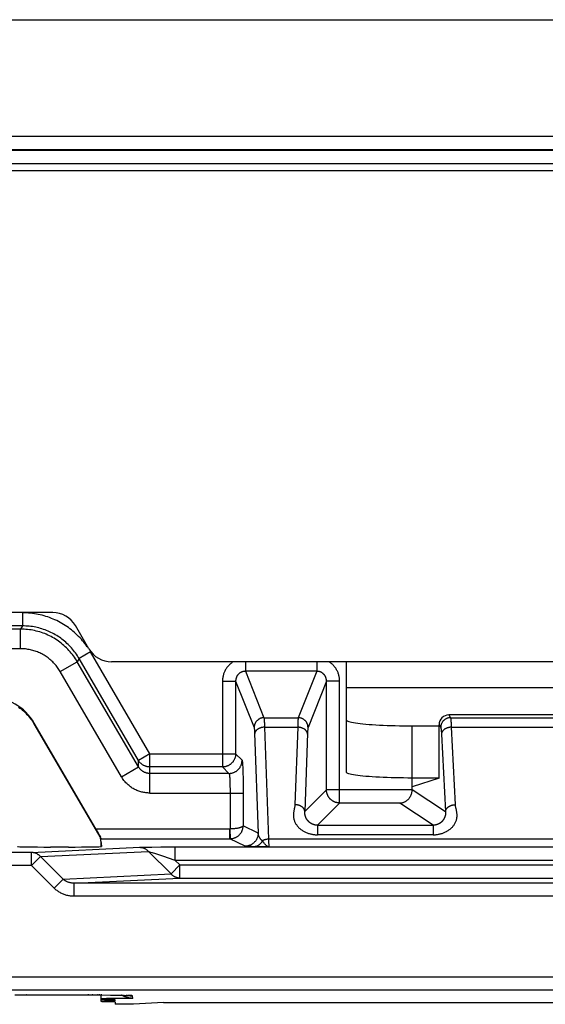
# Model space of a CAD drawing. Units: millimetres. Extents: x -104 to 104, y -38 to 38.
# Drawn here: x 26 to 34, y 22 to 38 of the extents above; entities that cross this region are included whole.
import ezdxf

# ---------------------------------------------------------------- set-up
doc = ezdxf.new("R2010")
doc.units = ezdxf.units.MM
doc.header["$LTSCALE"] = 16.335
doc.layers.get('0').update_dxf_attribs({"linetype": 'CONTINUOUS'})

msp = doc.modelspace()

# ---------------------------------------------------------------- linework, layer by layer
at = {"color": 7, "linetype": 'CONTINUOUS'}
for p, q in [((-90.505, 37.5), (90.505, 37.5)), ((-90.5, 35.2), (90.5, 35.2)), ((26.268, 28.45), (18.732, 28.45)), ((26.818, 27.899), (26.614, 28.251)), ((30.75, 27.7), (27.164, 27.7)), ((30.75, 26.808), (30.75, 27.7)), ((26.925, 25.147), (25.987, 26.762)), ((30.75, 26.011), (30.75, 26.808)), ((35.192, 26.888), (32.308, 26.888)), ((25.981, 26.752), (27, 25)), ((32.159, 25.924), (32.159, 26.738)), ((32.159, 25.924), (31.75, 25.788)), ((31.75, 25.75), (31.75, 25.924)), ((27.003, 24.963), (26.998, 25.025)), ((27, 24.962), (27, 24.929)), ((27.003, 24.961), (27.006, 24.929)), ((26.234, 24.872), (26.51, 24.872)), ((27, 24.928), (27, 24.879)), ((27.006, 24.926), (27.01, 24.88)), ((25.692, 22.614), (25.867, 22.614)), ((25.867, 22.614), (25.887, 22.614)), ((25.887, 22.614), (26.855, 22.614)), ((26.855, 22.614), (27.018, 22.613)), ((27, 22.613), (27, 22.517)), ((27.018, 22.613), (27.151, 22.611)), ((27.151, 22.611), (27.243, 22.61)), ((27.215, 22.545), (27.217, 22.525)), ((27.243, 22.61), (27.305, 22.609)), ((27.305, 22.609), (27.345, 22.608)), ((27.345, 22.608), (27.374, 22.607)), ((27.374, 22.607), (27.395, 22.606)), ((27.395, 22.606), (27.409, 22.606)), ((27.409, 22.606), (27.419, 22.605)), ((27.419, 22.605), (27.427, 22.605)), ((27.427, 22.605), (27.432, 22.605)), ((27.432, 22.605), (27.436, 22.605)), ((27.436, 22.605), (27.439, 22.604)), ((27.439, 22.604), (27.441, 22.604)), ((27.441, 22.604), (27.442, 22.604)), ((27.218, 22.51), (27.221, 22.47)), ((27.5, 22.47), (27.221, 22.47)), ((27.956, 22.5), (27.5, 22.47)), ((27.956, 22.5), (39.544, 22.5))]:
    msp.add_line(p, q, dxfattribs=at)
at = {"color": 250, "linetype": 'CONTINUOUS'}
for p, q in [((-90.525, 35.721), (90.525, 35.721)), ((-90.525, 35.521), (90.525, 35.521)), ((-90.511, 35.507), (90.511, 35.507)), ((-90.511, 35.307), (90.511, 35.307)), ((25.806, 28.447), (25.806, 28.247)), ((25.806, 28.247), (19.194, 28.247)), ((25.777, 28.198), (19.223, 28.198)), ((25.806, 28.247), (25.777, 28.198)), ((25.777, 27.898), (25.777, 28.198)), ((25.777, 27.898), (19.223, 27.898)), ((26.843, 27.85), (26.67, 27.749)), ((26.795, 27.926), (26.778, 27.95)), ((27.748, 26.293), (26.843, 27.85)), ((26.383, 27.549), (26.642, 27.7)), ((26.67, 27.749), (26.642, 27.7)), ((27.575, 26.095), (26.642, 27.7)), ((27.575, 26.193), (26.67, 27.749)), ((29.206, 27.7), (29.206, 27.554)), ((30.294, 27.7), (30.294, 27.554)), ((36.75, 27.7), (30.75, 27.7)), ((27.316, 25.944), (26.383, 27.549)), ((30.294, 27.554), (29.206, 27.554)), ((29.206, 27.554), (29.489, 26.845)), ((30.294, 27.554), (30.011, 26.845)), ((28.857, 27.403), (28.857, 26.093)), ((28.857, 27.403), (29.057, 27.403)), ((29.057, 27.403), (29.057, 26.293)), ((29.057, 27.403), (29.339, 26.695)), ((30.443, 27.403), (30.161, 26.695)), ((30.443, 25.743), (30.443, 27.403)), ((30.643, 27.403), (30.443, 27.403)), ((30.643, 25.543), (30.643, 27.403)), ((36.75, 27.302), (30.75, 27.302)), ((25.987, 26.762), (25.981, 26.752)), ((29.489, 26.845), (30.011, 26.845)), ((29.493, 26.806), (29.493, 26.795)), ((29.493, 26.795), (29.494, 26.781)), ((29.494, 26.781), (29.495, 26.766)), ((29.495, 26.766), (29.496, 26.74)), ((30.005, 26.757), (30.004, 26.73)), ((30.006, 26.773), (30.005, 26.757)), ((30.006, 26.788), (30.006, 26.773)), ((32.308, 26.888), (32.334, 26.845)), ((32.334, 26.845), (35.166, 26.845)), ((32.341, 26.788), (32.342, 26.774)), ((32.342, 26.774), (32.343, 26.758)), ((32.343, 26.758), (32.344, 26.74)), ((29.344, 26.656), (29.345, 26.646)), ((29.345, 26.646), (29.345, 26.634)), ((29.345, 26.634), (29.346, 26.622)), ((29.346, 26.622), (29.346, 26.609)), ((29.346, 26.609), (29.4, 25.083)), ((29.497, 26.7), (29.556, 24.99)), ((29.497, 26.7), (30.003, 26.7)), ((30.003, 26.7), (29.962, 25.518)), ((30.004, 26.73), (30.003, 26.7)), ((30.154, 26.608), (30.112, 25.412)), ((30.155, 26.634), (30.154, 26.622)), ((30.154, 26.622), (30.154, 26.608)), ((30.155, 26.645), (30.155, 26.634)), ((31.75, 25.924), (31.75, 26.721)), ((32.159, 26.738), (32.184, 26.695)), ((32.193, 26.634), (32.194, 26.622)), ((32.194, 26.622), (32.195, 26.609)), ((32.195, 26.609), (32.196, 26.594)), ((32.344, 26.74), (32.345, 26.721)), ((32.345, 26.721), (32.345, 26.7)), ((32.345, 26.7), (32.407, 25.518)), ((32.345, 26.7), (35.155, 26.7)), ((32.196, 26.594), (32.258, 25.412)), ((27.748, 26.293), (27.575, 26.193)), ((27.575, 26.095), (27.575, 26.193)), ((27.748, 26.293), (29.057, 26.293)), ((27.748, 25.695), (27.748, 26.293)), ((29.057, 26.293), (29.155, 26.195)), ((27.316, 25.944), (27.575, 26.095)), ((28.857, 26.093), (27.748, 26.093)), ((28.857, 26.093), (28.955, 25.995)), ((29.163, 26.131), (29.164, 26.114)), ((29.164, 26.114), (29.165, 26.096)), ((29.165, 26.096), (29.166, 26.076)), ((29.166, 26.076), (29.167, 26.055)), ((29.167, 26.055), (29.168, 26.02)), ((29.168, 26.02), (29.169, 25.982)), ((28.955, 25.995), (27.748, 25.995)), ((28.966, 25.924), (28.967, 25.911)), ((28.967, 25.911), (28.968, 25.897)), ((28.968, 25.897), (28.968, 25.883)), ((28.968, 25.883), (28.969, 25.867)), ((28.969, 25.867), (28.97, 25.851)), ((28.97, 25.851), (28.97, 25.835)), ((29.169, 25.982), (29.17, 25.942)), ((29.17, 25.942), (29.171, 25.884)), ((29.171, 25.884), (29.171, 25.824)), ((28.97, 25.835), (28.971, 25.817)), ((28.971, 25.817), (28.971, 25.791)), ((28.971, 25.791), (28.972, 25.763)), ((28.972, 25.763), (28.972, 25.734)), ((28.972, 25.734), (28.972, 25.705)), ((28.972, 25.705), (28.972, 25.147)), ((29.171, 25.824), (29.172, 25.761)), ((29.172, 25.761), (29.172, 25.197)), ((30.443, 25.743), (30.112, 25.412)), ((31.75, 25.743), (30.443, 25.743)), ((31.75, 25.75), (32.258, 25.412)), ((27.748, 25.695), (29.172, 25.695)), ((30.643, 25.543), (30.304, 25.204)), ((31.56, 25.543), (30.643, 25.543)), ((32.069, 25.204), (31.56, 25.543)), ((26.925, 25.147), (28.97, 25.147)), ((28.97, 24.997), (28.97, 25.147)), ((28.977, 24.998), (28.972, 25.147)), ((29.4, 25.083), (29.172, 25.197)), ((30.303, 25.204), (32.069, 25.204)), ((30.304, 25.204), (30.304, 25.058)), ((32.069, 25.204), (32.069, 25.058)), ((32.073, 25.204), (32.072, 25.204)), ((32.075, 25.204), (32.073, 25.204)), ((32.077, 25.204), (32.075, 25.204)), ((32.078, 25.204), (32.077, 25.204)), ((27, 24.997), (28.97, 24.997)), ((28.97, 24.997), (28.977, 24.998)), ((29.2, 24.883), (28.97, 24.997)), ((37.944, 24.99), (29.556, 24.99)), ((29.556, 24.99), (29.557, 24.978)), ((29.557, 24.978), (29.558, 24.967)), ((29.558, 24.967), (29.558, 24.954)), ((29.558, 24.954), (29.559, 24.946)), ((32.069, 25.058), (30.304, 25.058)), ((25.945, 24.788), (27.595, 24.868)), ((26.082, 24.724), (27.728, 24.804)), ((27.595, 24.868), (27.604, 24.868)), ((27.604, 24.868), (27.614, 24.868)), ((27.614, 24.868), (27.634, 24.869)), ((27.634, 24.869), (27.658, 24.869)), ((27.658, 24.869), (27.699, 24.87)), ((27.699, 24.87), (27.778, 24.871)), ((28.072, 24.46), (27.728, 24.804)), ((27.733, 24.802), (27.745, 24.799)), ((27.778, 24.871), (27.917, 24.872)), ((27.917, 24.872), (28.086, 24.872)), ((28.086, 24.872), (39.368, 24.873)), ((28.132, 24.873), (28.132, 24.673)), ((29.26, 24.878), (29.246, 24.879)), ((29.275, 24.878), (29.26, 24.878)), ((29.299, 24.877), (29.275, 24.878)), ((29.325, 24.876), (29.299, 24.877)), ((29.372, 24.876), (29.325, 24.876)), ((29.492, 24.874), (29.372, 24.876)), ((29.537, 24.873), (29.492, 24.874)), ((29.559, 24.946), (29.56, 24.937)), ((29.56, 24.937), (29.56, 24.929)), ((29.56, 24.929), (29.561, 24.92)), ((25.945, 24.788), (19.055, 24.788)), ((25.945, 24.588), (25.945, 24.788)), ((25.945, 24.588), (26.082, 24.724)), ((26.426, 24.38), (26.082, 24.724)), ((27.745, 24.799), (27.759, 24.794)), ((27.759, 24.794), (27.785, 24.786)), ((27.785, 24.786), (27.835, 24.77)), ((27.835, 24.77), (27.943, 24.735)), ((27.943, 24.735), (28.132, 24.673)), ((28.132, 24.673), (39.368, 24.673)), ((28.208, 24.597), (28.132, 24.673)), ((25.945, 24.588), (19.055, 24.588)), ((26.289, 24.244), (25.945, 24.588)), ((28.072, 24.46), (28.208, 24.597)), ((28.208, 24.597), (39.292, 24.597)), ((28.208, 24.397), (28.208, 24.597)), ((26.289, 24.244), (26.426, 24.38)), ((26.426, 24.38), (28.072, 24.46)), ((26.597, 24.319), (28.208, 24.397)), ((28.208, 24.397), (39.292, 24.397)), ((26.597, 24.119), (26.597, 24.319)), ((40.903, 24.319), (26.597, 24.319)), ((40.903, 24.119), (26.597, 24.119)), ((24.779, 22.892), (42.721, 22.892)), ((24.779, 22.692), (42.721, 22.692)), ((25.867, 22.614), (25.865, 22.614)), ((25.887, 22.614), (25.887, 22.614)), ((26.682, 22.614), (26.682, 22.614)), ((26.816, 22.614), (26.803, 22.614)), ((26.88, 22.614), (26.868, 22.614)), ((26.963, 22.613), (26.952, 22.613)), ((26.986, 22.613), (26.975, 22.613)), ((27.018, 22.613), (27.008, 22.613)), ((27.321, 22.609), (27.315, 22.609)), ((27.367, 22.608), (27.362, 22.607)), ((27.399, 22.607), (27.388, 22.607)), ((27.417, 22.606), (27.406, 22.606)), ((27.488, 22.561), (27.485, 22.6))]:
    msp.add_line(p, q, dxfattribs=at)
for points in [[(26.778, 27.95), (26.76, 27.974), (26.742, 27.997), (26.723, 28.02), (26.704, 28.043), (26.684, 28.064), (26.663, 28.086), (26.642, 28.107), (26.621, 28.127), (26.599, 28.147), (26.576, 28.166), (26.553, 28.185), (26.53, 28.203), (26.506, 28.221), (26.482, 28.238), (26.457, 28.254), (26.432, 28.27), (26.407, 28.285), (26.381, 28.3), (26.355, 28.314), (26.328, 28.327), (26.301, 28.339), (26.274, 28.351), (26.247, 28.362), (26.219, 28.373), (26.191, 28.383), (26.163, 28.392), (26.135, 28.401), (26.106, 28.408), (26.077, 28.415), (26.048, 28.422), (26.019, 28.427), (25.989, 28.432), (25.959, 28.437), (25.928, 28.44), (25.898, 28.443), (25.867, 28.445), (25.837, 28.446), (25.806, 28.447)], [(26.642, 27.7), (26.628, 27.723), (26.614, 27.746), (26.599, 27.768), (26.583, 27.79), (26.567, 27.811), (26.55, 27.832), (26.533, 27.852), (26.515, 27.872), (26.497, 27.892), (26.478, 27.911), (26.459, 27.929), (26.439, 27.947), (26.419, 27.965), (26.398, 27.981), (26.377, 27.998), (26.355, 28.014), (26.333, 28.029), (26.311, 28.043), (26.288, 28.057), (26.265, 28.071), (26.242, 28.083), (26.218, 28.095), (26.194, 28.107), (26.169, 28.118), (26.145, 28.128), (26.12, 28.137), (26.094, 28.146), (26.069, 28.154), (26.043, 28.162), (26.017, 28.168), (25.991, 28.174), (25.965, 28.18), (25.939, 28.184), (25.912, 28.188), (25.885, 28.192), (25.858, 28.194), (25.831, 28.196), (25.804, 28.197), (25.777, 28.198)], [(26.67, 27.749), (26.657, 27.771), (26.644, 27.792), (26.63, 27.813), (26.616, 27.833), (26.601, 27.853), (26.586, 27.872), (26.57, 27.891), (26.554, 27.91), (26.537, 27.928), (26.52, 27.946), (26.503, 27.963), (26.485, 27.98), (26.467, 27.997), (26.448, 28.013), (26.429, 28.029), (26.409, 28.044), (26.389, 28.058), (26.369, 28.073), (26.349, 28.086), (26.328, 28.099), (26.307, 28.112), (26.285, 28.124), (26.263, 28.136), (26.241, 28.147), (26.219, 28.157), (26.196, 28.167), (26.173, 28.176), (26.15, 28.185), (26.127, 28.194), (26.104, 28.201), (26.08, 28.208), (26.056, 28.215), (26.032, 28.221), (26.008, 28.226), (25.983, 28.231), (25.958, 28.235), (25.933, 28.238), (25.908, 28.241), (25.883, 28.244), (25.857, 28.245), (25.831, 28.246), (25.806, 28.247)], [(26.383, 27.549), (26.373, 27.566), (26.363, 27.581), (26.352, 27.597), (26.341, 27.612), (26.33, 27.627), (26.318, 27.642), (26.306, 27.656), (26.294, 27.67), (26.281, 27.684), (26.268, 27.697), (26.254, 27.71), (26.241, 27.722), (26.226, 27.735), (26.212, 27.746), (26.197, 27.758), (26.182, 27.769), (26.167, 27.779), (26.151, 27.79), (26.135, 27.799), (26.119, 27.809), (26.102, 27.818), (26.086, 27.826), (26.069, 27.834), (26.052, 27.842), (26.034, 27.849), (26.017, 27.855), (25.999, 27.861), (25.982, 27.867), (25.964, 27.872), (25.945, 27.877), (25.927, 27.881), (25.909, 27.885), (25.89, 27.888), (25.872, 27.891), (25.853, 27.894), (25.834, 27.895), (25.815, 27.897), (25.796, 27.897), (25.777, 27.898)], [(29.021, 27.7), (29.011, 27.694), (29.001, 27.687), (28.992, 27.68), (28.982, 27.672), (28.973, 27.664), (28.964, 27.656), (28.956, 27.647), (28.947, 27.638), (28.939, 27.629), (28.932, 27.62), (28.924, 27.61), (28.917, 27.6), (28.911, 27.59), (28.904, 27.579), (28.898, 27.569), (28.893, 27.558), (28.888, 27.547), (28.883, 27.536), (28.878, 27.524), (28.874, 27.513), (28.871, 27.501), (28.868, 27.489), (28.865, 27.477), (28.862, 27.465), (28.86, 27.453), (28.859, 27.44), (28.858, 27.428), (28.857, 27.415), (28.857, 27.403)], [(30.643, 27.403), (30.643, 27.415), (30.642, 27.427), (30.641, 27.44), (30.64, 27.452), (30.638, 27.464), (30.636, 27.476), (30.633, 27.488), (30.63, 27.5), (30.626, 27.511), (30.622, 27.523), (30.618, 27.534), (30.613, 27.546), (30.608, 27.557), (30.602, 27.567), (30.596, 27.578), (30.59, 27.589), (30.584, 27.599), (30.577, 27.609), (30.569, 27.618), (30.562, 27.628), (30.554, 27.637), (30.545, 27.646), (30.537, 27.655), (30.528, 27.663), (30.519, 27.671), (30.509, 27.679), (30.5, 27.686), (30.49, 27.693), (30.48, 27.7), (30.479, 27.7)], [(29.206, 27.554), (29.201, 27.554), (29.196, 27.554), (29.19, 27.553), (29.185, 27.553), (29.18, 27.552), (29.175, 27.551), (29.17, 27.55), (29.165, 27.548), (29.16, 27.547), (29.155, 27.545), (29.15, 27.543), (29.145, 27.541), (29.141, 27.539), (29.136, 27.537), (29.131, 27.534), (29.127, 27.531), (29.123, 27.529), (29.118, 27.526), (29.114, 27.523), (29.11, 27.519), (29.106, 27.516), (29.102, 27.512), (29.099, 27.509), (29.095, 27.505), (29.092, 27.501), (29.088, 27.497), (29.085, 27.492), (29.082, 27.488), (29.079, 27.484), (29.077, 27.479), (29.074, 27.475), (29.072, 27.47), (29.07, 27.465), (29.068, 27.46), (29.066, 27.455), (29.064, 27.45), (29.063, 27.445), (29.061, 27.44), (29.06, 27.435), (29.059, 27.43), (29.058, 27.424), (29.058, 27.419), (29.057, 27.414), (29.057, 27.408), (29.057, 27.403)], [(30.443, 27.403), (30.443, 27.408), (30.443, 27.414), (30.443, 27.419), (30.442, 27.424), (30.441, 27.429), (30.44, 27.434), (30.439, 27.44), (30.438, 27.445), (30.436, 27.45), (30.434, 27.455), (30.433, 27.46), (30.431, 27.465), (30.428, 27.469), (30.426, 27.474), (30.424, 27.479), (30.421, 27.483), (30.418, 27.488), (30.415, 27.492), (30.412, 27.496), (30.409, 27.5), (30.405, 27.504), (30.402, 27.508), (30.398, 27.512), (30.394, 27.515), (30.39, 27.519), (30.386, 27.522), (30.382, 27.525), (30.378, 27.528), (30.374, 27.531), (30.369, 27.534), (30.365, 27.536), (30.36, 27.539), (30.355, 27.541), (30.351, 27.543), (30.346, 27.545), (30.341, 27.547), (30.336, 27.548), (30.331, 27.55), (30.326, 27.551), (30.32, 27.552), (30.315, 27.553), (30.31, 27.553), (30.305, 27.554), (30.299, 27.554), (30.294, 27.554)], [(29.489, 26.845), (29.483, 26.845), (29.476, 26.844), (29.47, 26.843), (29.463, 26.842), (29.457, 26.841), (29.45, 26.84), (29.444, 26.838), (29.438, 26.836), (29.432, 26.833), (29.426, 26.831), (29.42, 26.828), (29.414, 26.825), (29.409, 26.821), (29.403, 26.818), (29.398, 26.814), (29.393, 26.81), (29.388, 26.805), (29.383, 26.801), (29.379, 26.796), (29.374, 26.791), (29.37, 26.786), (29.366, 26.781), (29.363, 26.775), (29.359, 26.77), (29.356, 26.764), (29.353, 26.758), (29.351, 26.752), (29.348, 26.746), (29.346, 26.74), (29.344, 26.734), (29.343, 26.728), (29.342, 26.721), (29.341, 26.715), (29.34, 26.708), (29.339, 26.702), (29.339, 26.695)], [(29.489, 26.845), (29.489, 26.843), (29.49, 26.841), (29.49, 26.839), (29.491, 26.836), (29.491, 26.833), (29.491, 26.83), (29.492, 26.826), (29.492, 26.822), (29.492, 26.817), (29.493, 26.812), (29.493, 26.806)], [(30.011, 26.845), (30.011, 26.843), (30.01, 26.841), (30.01, 26.839), (30.009, 26.836), (30.009, 26.833), (30.009, 26.83), (30.008, 26.826), (30.008, 26.821), (30.008, 26.817), (30.007, 26.812), (30.007, 26.806), (30.007, 26.8), (30.006, 26.788)], [(30.161, 26.695), (30.161, 26.702), (30.16, 26.708), (30.159, 26.715), (30.158, 26.721), (30.157, 26.728), (30.156, 26.734), (30.154, 26.74), (30.152, 26.746), (30.149, 26.752), (30.147, 26.758), (30.144, 26.764), (30.141, 26.77), (30.137, 26.775), (30.134, 26.781), (30.13, 26.786), (30.126, 26.791), (30.121, 26.796), (30.117, 26.801), (30.112, 26.805), (30.107, 26.81), (30.102, 26.814), (30.097, 26.818), (30.091, 26.821), (30.086, 26.825), (30.08, 26.828), (30.074, 26.831), (30.068, 26.833), (30.062, 26.836), (30.056, 26.838), (30.05, 26.84), (30.043, 26.841), (30.037, 26.842), (30.03, 26.843), (30.024, 26.844), (30.017, 26.845), (30.011, 26.845)], [(32.334, 26.845), (32.327, 26.845), (32.321, 26.844), (32.314, 26.843), (32.308, 26.842), (32.302, 26.841), (32.295, 26.839), (32.289, 26.838), (32.283, 26.836), (32.277, 26.833), (32.271, 26.831), (32.265, 26.828), (32.259, 26.824), (32.254, 26.821), (32.248, 26.817), (32.243, 26.814), (32.238, 26.81), (32.233, 26.805), (32.228, 26.801), (32.224, 26.796), (32.219, 26.791), (32.215, 26.786), (32.212, 26.781), (32.208, 26.775), (32.204, 26.77), (32.201, 26.764), (32.198, 26.758), (32.196, 26.752), (32.193, 26.746), (32.191, 26.74), (32.189, 26.734), (32.188, 26.728), (32.187, 26.721), (32.186, 26.715), (32.185, 26.708), (32.184, 26.702), (32.184, 26.695)], [(32.334, 26.845), (32.335, 26.843), (32.335, 26.841), (32.336, 26.839), (32.336, 26.836), (32.337, 26.833), (32.337, 26.83), (32.338, 26.826), (32.338, 26.822), (32.339, 26.817), (32.339, 26.812), (32.34, 26.806), (32.34, 26.801), (32.341, 26.795), (32.341, 26.788)], [(29.339, 26.695), (29.34, 26.694), (29.34, 26.693), (29.34, 26.691), (29.341, 26.689), (29.341, 26.687), (29.341, 26.685), (29.342, 26.682), (29.342, 26.679), (29.342, 26.676), (29.343, 26.672), (29.343, 26.669), (29.343, 26.664), (29.344, 26.66), (29.344, 26.656)], [(29.497, 26.7), (29.49, 26.7), (29.483, 26.699), (29.476, 26.699), (29.469, 26.698), (29.462, 26.697), (29.455, 26.695), (29.448, 26.694), (29.442, 26.692), (29.435, 26.69), (29.429, 26.688), (29.423, 26.685), (29.417, 26.682), (29.411, 26.68), (29.405, 26.677), (29.4, 26.673), (29.395, 26.67), (29.389, 26.666), (29.385, 26.663), (29.38, 26.659), (29.376, 26.655), (29.372, 26.651), (29.368, 26.646), (29.365, 26.642), (29.361, 26.638), (29.359, 26.633), (29.356, 26.628), (29.354, 26.624), (29.352, 26.619), (29.35, 26.614), (29.349, 26.609), (29.348, 26.604), (29.347, 26.599), (29.347, 26.594)], [(29.496, 26.74), (29.496, 26.711), (29.497, 26.7)], [(30.153, 26.594), (30.153, 26.599), (30.152, 26.604), (30.151, 26.609), (30.15, 26.614), (30.148, 26.619), (30.146, 26.624), (30.144, 26.628), (30.141, 26.633), (30.139, 26.638), (30.135, 26.642), (30.132, 26.646), (30.128, 26.651), (30.124, 26.655), (30.12, 26.659), (30.115, 26.663), (30.111, 26.666), (30.105, 26.67), (30.1, 26.673), (30.095, 26.677), (30.089, 26.68), (30.083, 26.682), (30.077, 26.685), (30.071, 26.688), (30.065, 26.69), (30.058, 26.692), (30.052, 26.694), (30.045, 26.695), (30.038, 26.697), (30.031, 26.698), (30.024, 26.699), (30.017, 26.699), (30.01, 26.7), (30.003, 26.7)], [(30.161, 26.695), (30.16, 26.694), (30.16, 26.693), (30.16, 26.691), (30.159, 26.689), (30.159, 26.687), (30.159, 26.685), (30.158, 26.682), (30.158, 26.679), (30.158, 26.676), (30.157, 26.672), (30.157, 26.668), (30.157, 26.664), (30.156, 26.66), (30.156, 26.655), (30.155, 26.645)], [(32.184, 26.695), (32.185, 26.694), (32.185, 26.693), (32.186, 26.691), (32.186, 26.689), (32.187, 26.687), (32.187, 26.685), (32.188, 26.682), (32.188, 26.679), (32.189, 26.676), (32.189, 26.672), (32.19, 26.669), (32.19, 26.664), (32.191, 26.66), (32.191, 26.656), (32.192, 26.651), (32.192, 26.646), (32.193, 26.64), (32.193, 26.634)], [(32.345, 26.7), (32.338, 26.7), (32.331, 26.699), (32.325, 26.699), (32.318, 26.698), (32.311, 26.696), (32.304, 26.695), (32.297, 26.693), (32.291, 26.692), (32.284, 26.689), (32.278, 26.687), (32.272, 26.685), (32.266, 26.682), (32.26, 26.679), (32.255, 26.676), (32.249, 26.673), (32.244, 26.67), (32.239, 26.666), (32.234, 26.662), (32.23, 26.658), (32.225, 26.654), (32.221, 26.65), (32.217, 26.646), (32.214, 26.642), (32.211, 26.637), (32.208, 26.633), (32.205, 26.628), (32.203, 26.623), (32.201, 26.619), (32.199, 26.614), (32.198, 26.609), (32.197, 26.604), (32.196, 26.599), (32.196, 26.594)], [(27.748, 26.093), (27.74, 26.093), (27.732, 26.094), (27.725, 26.095), (27.717, 26.096), (27.709, 26.097), (27.702, 26.099), (27.694, 26.101), (27.687, 26.103), (27.68, 26.105), (27.673, 26.108), (27.665, 26.111), (27.658, 26.114), (27.652, 26.118), (27.645, 26.122), (27.638, 26.126), (27.632, 26.13), (27.626, 26.135), (27.62, 26.14), (27.614, 26.145), (27.608, 26.15), (27.603, 26.156), (27.598, 26.161), (27.593, 26.167), (27.588, 26.173), (27.583, 26.18), (27.579, 26.186), (27.575, 26.193)], [(29.057, 26.293), (29.057, 26.285), (29.056, 26.277), (29.055, 26.269), (29.054, 26.261), (29.053, 26.253), (29.051, 26.245), (29.049, 26.238), (29.046, 26.23), (29.044, 26.222), (29.041, 26.215), (29.037, 26.208), (29.034, 26.2), (29.03, 26.193), (29.026, 26.186), (29.021, 26.18), (29.017, 26.173), (29.012, 26.167), (29.006, 26.161), (29.001, 26.155), (28.995, 26.149), (28.989, 26.144), (28.983, 26.138), (28.977, 26.133), (28.97, 26.129), (28.964, 26.124), (28.957, 26.12), (28.95, 26.116), (28.942, 26.113), (28.935, 26.109), (28.928, 26.106), (28.92, 26.104), (28.912, 26.101), (28.905, 26.099), (28.897, 26.097), (28.889, 26.096), (28.881, 26.095), (28.873, 26.094), (28.865, 26.093), (28.857, 26.093)], [(28.955, 25.995), (28.964, 25.995), (28.973, 25.996), (28.981, 25.997), (28.99, 25.998), (28.998, 26), (29.007, 26.002), (29.015, 26.004), (29.024, 26.007), (29.032, 26.01), (29.04, 26.014), (29.047, 26.018), (29.055, 26.022), (29.063, 26.026), (29.07, 26.031), (29.077, 26.036), (29.084, 26.042), (29.09, 26.047), (29.096, 26.054), (29.103, 26.06), (29.108, 26.066), (29.114, 26.073), (29.119, 26.08), (29.124, 26.087), (29.128, 26.095), (29.132, 26.103), (29.136, 26.11), (29.14, 26.118), (29.143, 26.126), (29.146, 26.135), (29.148, 26.143), (29.15, 26.152), (29.152, 26.16), (29.153, 26.169), (29.154, 26.177), (29.155, 26.186), (29.155, 26.195)], [(29.155, 26.195), (29.156, 26.194), (29.156, 26.193), (29.157, 26.191), (29.157, 26.188), (29.158, 26.186), (29.158, 26.182), (29.159, 26.178), (29.16, 26.174), (29.16, 26.169), (29.161, 26.164), (29.161, 26.158), (29.162, 26.152), (29.162, 26.145), (29.163, 26.138), (29.163, 26.131)], [(27.748, 25.995), (27.742, 25.995), (27.736, 25.995), (27.73, 25.996), (27.723, 25.996), (27.717, 25.997), (27.711, 25.998), (27.705, 26), (27.699, 26.001), (27.693, 26.003), (27.687, 26.005), (27.681, 26.007), (27.675, 26.009), (27.669, 26.011), (27.663, 26.014), (27.658, 26.017), (27.652, 26.019), (27.647, 26.023), (27.641, 26.026), (27.636, 26.029), (27.631, 26.033), (27.626, 26.037), (27.621, 26.041), (27.616, 26.045), (27.612, 26.049), (27.607, 26.053), (27.603, 26.058), (27.598, 26.063), (27.594, 26.068), (27.59, 26.073), (27.586, 26.078), (27.582, 26.083), (27.579, 26.089), (27.575, 26.095)], [(27.748, 25.695), (27.733, 25.695), (27.717, 25.696), (27.702, 25.697), (27.686, 25.699), (27.67, 25.701), (27.655, 25.704), (27.64, 25.707), (27.624, 25.711), (27.609, 25.715), (27.594, 25.719), (27.579, 25.724), (27.565, 25.73), (27.55, 25.736), (27.536, 25.742), (27.522, 25.749), (27.508, 25.756), (27.495, 25.764), (27.481, 25.772), (27.468, 25.781), (27.455, 25.79), (27.443, 25.799), (27.431, 25.809), (27.419, 25.819), (27.407, 25.83), (27.396, 25.841), (27.384, 25.852), (27.374, 25.864), (27.363, 25.876), (27.353, 25.889), (27.343, 25.902), (27.334, 25.916), (27.325, 25.93), (27.316, 25.944)], [(28.955, 25.995), (28.956, 25.994), (28.956, 25.994), (28.957, 25.992), (28.957, 25.991), (28.958, 25.989), (28.959, 25.987), (28.959, 25.985), (28.96, 25.982), (28.96, 25.98), (28.961, 25.976), (28.961, 25.973), (28.962, 25.969), (28.962, 25.965), (28.963, 25.961), (28.963, 25.956), (28.964, 25.952), (28.964, 25.946), (28.965, 25.941), (28.965, 25.936), (28.966, 25.93), (28.966, 25.924)], [(30.643, 25.543), (30.639, 25.543), (30.635, 25.543), (30.631, 25.544), (30.626, 25.544), (30.622, 25.544), (30.618, 25.545), (30.614, 25.545), (30.61, 25.546), (30.606, 25.547), (30.602, 25.548), (30.598, 25.549), (30.593, 25.55), (30.589, 25.551), (30.585, 25.552), (30.581, 25.553), (30.577, 25.554), (30.574, 25.556), (30.57, 25.557), (30.566, 25.559), (30.562, 25.561), (30.558, 25.562), (30.554, 25.564), (30.551, 25.566), (30.547, 25.568), (30.543, 25.57), (30.54, 25.572), (30.536, 25.574), (30.533, 25.577), (30.529, 25.579), (30.526, 25.582), (30.522, 25.584), (30.519, 25.587), (30.516, 25.589), (30.513, 25.592), (30.509, 25.595), (30.506, 25.598), (30.503, 25.6), (30.5, 25.603), (30.498, 25.606), (30.495, 25.609), (30.492, 25.613), (30.489, 25.616), (30.487, 25.619), (30.484, 25.622), (30.482, 25.626), (30.479, 25.629), (30.477, 25.633), (30.474, 25.636), (30.472, 25.64), (30.47, 25.643), (30.468, 25.647), (30.466, 25.651), (30.464, 25.654), (30.462, 25.658), (30.461, 25.662), (30.459, 25.666), (30.457, 25.67), (30.456, 25.674), (30.454, 25.677), (30.453, 25.681), (30.452, 25.685), (30.451, 25.689), (30.45, 25.693), (30.449, 25.698), (30.448, 25.702), (30.447, 25.706), (30.446, 25.71), (30.445, 25.714), (30.445, 25.718), (30.444, 25.722), (30.444, 25.726), (30.444, 25.731), (30.443, 25.735), (30.443, 25.739), (30.443, 25.743)], [(29.962, 25.518), (29.962, 25.511), (29.961, 25.504), (29.96, 25.497), (29.958, 25.489), (29.957, 25.482), (29.955, 25.474), (29.953, 25.465), (29.951, 25.457), (29.949, 25.448), (29.947, 25.439), (29.945, 25.43), (29.944, 25.42), (29.942, 25.41), (29.94, 25.399), (29.939, 25.388), (29.938, 25.377), (29.938, 25.364), (29.938, 25.352), (29.939, 25.34), (29.94, 25.328), (29.941, 25.316), (29.943, 25.305), (29.946, 25.294), (29.949, 25.283), (29.953, 25.272), (29.956, 25.262), (29.961, 25.251), (29.966, 25.241), (29.971, 25.232), (29.977, 25.222), (29.983, 25.213), (29.989, 25.203), (29.996, 25.195), (30.003, 25.186), (30.01, 25.178), (30.018, 25.169), (30.026, 25.161), (30.035, 25.154), (30.044, 25.146), (30.053, 25.139), (30.062, 25.132), (30.072, 25.126), (30.082, 25.119), (30.092, 25.113), (30.103, 25.108), (30.113, 25.102), (30.124, 25.097), (30.135, 25.092), (30.146, 25.088), (30.157, 25.083), (30.168, 25.08), (30.18, 25.076), (30.191, 25.073), (30.202, 25.07), (30.214, 25.067), (30.225, 25.065), (30.236, 25.063), (30.248, 25.062), (30.259, 25.06), (30.27, 25.059), (30.281, 25.059), (30.293, 25.058), (30.304, 25.058)], [(30.112, 25.412), (30.112, 25.416), (30.111, 25.421), (30.11, 25.425), (30.109, 25.43), (30.108, 25.434), (30.106, 25.439), (30.104, 25.443), (30.102, 25.448), (30.099, 25.452), (30.097, 25.456), (30.094, 25.46), (30.091, 25.464), (30.087, 25.468), (30.084, 25.472), (30.08, 25.476), (30.076, 25.479), (30.071, 25.483), (30.067, 25.486), (30.062, 25.489), (30.057, 25.492), (30.052, 25.495), (30.047, 25.498), (30.041, 25.5), (30.036, 25.503), (30.03, 25.505), (30.024, 25.507), (30.019, 25.509), (30.013, 25.511), (30.006, 25.512), (30, 25.514), (29.994, 25.515), (29.988, 25.516), (29.981, 25.517), (29.975, 25.517), (29.968, 25.518), (29.962, 25.518)], [(30.112, 25.405), (30.112, 25.406), (30.112, 25.407), (30.112, 25.408), (30.112, 25.409), (30.112, 25.41), (30.112, 25.411), (30.112, 25.412)], [(30.303, 25.204), (30.302, 25.204), (30.301, 25.204), (30.301, 25.204), (30.3, 25.204), (30.299, 25.204), (30.298, 25.204), (30.297, 25.204), (30.296, 25.204), (30.295, 25.204), (30.294, 25.204), (30.294, 25.204), (30.293, 25.204), (30.292, 25.204), (30.291, 25.204), (30.29, 25.205), (30.289, 25.205), (30.288, 25.205), (30.287, 25.205), (30.286, 25.205), (30.285, 25.205), (30.284, 25.205), (30.283, 25.205), (30.282, 25.205), (30.281, 25.205), (30.28, 25.205), (30.279, 25.206), (30.278, 25.206), (30.277, 25.206), (30.276, 25.206), (30.275, 25.206), (30.274, 25.206), (30.273, 25.206), (30.272, 25.207), (30.271, 25.207), (30.27, 25.207), (30.269, 25.207), (30.268, 25.207), (30.267, 25.208), (30.266, 25.208), (30.265, 25.208), (30.263, 25.208), (30.262, 25.209), (30.261, 25.209), (30.26, 25.209), (30.259, 25.209), (30.258, 25.21), (30.257, 25.21), (30.256, 25.21), (30.255, 25.21), (30.254, 25.211), (30.252, 25.211), (30.251, 25.211), (30.25, 25.212), (30.249, 25.212), (30.248, 25.212), (30.247, 25.213), (30.246, 25.213), (30.244, 25.213), (30.243, 25.214), (30.242, 25.214), (30.241, 25.215), (30.24, 25.215), (30.239, 25.215), (30.238, 25.216), (30.236, 25.216), (30.235, 25.217), (30.234, 25.217), (30.233, 25.218), (30.232, 25.218), (30.231, 25.219), (30.229, 25.219), (30.228, 25.22), (30.227, 25.22), (30.226, 25.221), (30.225, 25.221), (30.223, 25.222), (30.222, 25.222), (30.221, 25.223), (30.22, 25.223), (30.219, 25.224), (30.218, 25.225), (30.216, 25.225), (30.215, 25.226), (30.214, 25.227), (30.213, 25.227), (30.212, 25.228), (30.21, 25.229), (30.209, 25.229), (30.208, 25.23), (30.207, 25.231), (30.206, 25.231), (30.204, 25.232), (30.203, 25.233), (30.202, 25.234), (30.201, 25.234), (30.2, 25.235), (30.198, 25.236), (30.197, 25.237), (30.196, 25.238), (30.195, 25.239), (30.194, 25.239), (30.192, 25.24), (30.191, 25.241), (30.19, 25.242), (30.189, 25.243), (30.188, 25.244), (30.186, 25.245), (30.185, 25.246), (30.184, 25.247), (30.183, 25.248), (30.182, 25.249), (30.18, 25.25), (30.179, 25.251), (30.178, 25.252), (30.177, 25.253), (30.175, 25.254), (30.174, 25.255), (30.173, 25.257), (30.172, 25.258), (30.171, 25.259), (30.169, 25.26), (30.168, 25.261), (30.167, 25.263), (30.166, 25.264), (30.165, 25.265), (30.163, 25.267), (30.162, 25.268), (30.161, 25.269), (30.16, 25.271), (30.159, 25.272), (30.158, 25.273), (30.156, 25.275), (30.155, 25.276), (30.154, 25.278), (30.153, 25.279), (30.152, 25.281), (30.151, 25.282), (30.149, 25.284), (30.148, 25.286), (30.147, 25.287), (30.146, 25.289), (30.145, 25.291), (30.144, 25.293), (30.142, 25.294), (30.141, 25.296), (30.14, 25.298), (30.139, 25.3), (30.138, 25.302), (30.137, 25.304), (30.136, 25.306), (30.135, 25.308), (30.134, 25.31), (30.132, 25.312), (30.131, 25.315), (30.13, 25.317), (30.129, 25.319), (30.128, 25.322), (30.127, 25.324), (30.126, 25.327), (30.125, 25.329), (30.124, 25.332), (30.123, 25.335), (30.122, 25.337), (30.121, 25.34), (30.12, 25.343), (30.12, 25.345), (30.119, 25.348), (30.118, 25.351), (30.118, 25.353), (30.117, 25.356), (30.116, 25.358), (30.116, 25.361), (30.115, 25.363), (30.115, 25.365), (30.115, 25.368), (30.114, 25.37), (30.114, 25.372), (30.114, 25.374), (30.113, 25.376), (30.113, 25.378), (30.113, 25.38), (30.113, 25.381), (30.112, 25.383), (30.112, 25.385), (30.112, 25.387), (30.112, 25.388), (30.112, 25.39), (30.112, 25.391), (30.112, 25.393), (30.112, 25.394), (30.112, 25.395), (30.112, 25.397), (30.112, 25.398), (30.112, 25.399), (30.112, 25.4), (30.112, 25.402), (30.112, 25.403), (30.112, 25.404), (30.112, 25.405)], [(32.069, 25.058), (32.08, 25.058), (32.092, 25.059), (32.103, 25.059), (32.114, 25.06), (32.125, 25.062), (32.137, 25.063), (32.148, 25.065), (32.159, 25.067), (32.17, 25.07), (32.182, 25.073), (32.193, 25.076), (32.204, 25.079), (32.216, 25.083), (32.227, 25.087), (32.238, 25.092), (32.249, 25.097), (32.259, 25.102), (32.27, 25.107), (32.28, 25.113), (32.29, 25.119), (32.3, 25.125), (32.31, 25.132), (32.319, 25.139), (32.328, 25.146), (32.337, 25.153), (32.346, 25.161), (32.354, 25.168), (32.362, 25.176), (32.369, 25.185), (32.376, 25.193), (32.383, 25.202), (32.389, 25.211), (32.395, 25.22), (32.401, 25.23), (32.406, 25.239), (32.411, 25.249), (32.415, 25.259), (32.419, 25.27), (32.423, 25.28), (32.426, 25.291), (32.428, 25.302), (32.43, 25.313), (32.432, 25.324), (32.433, 25.336), (32.434, 25.348), (32.434, 25.361), (32.433, 25.373), (32.432, 25.385), (32.431, 25.397), (32.429, 25.408), (32.427, 25.418), (32.426, 25.429), (32.423, 25.438), (32.421, 25.448), (32.419, 25.457), (32.417, 25.465), (32.415, 25.473), (32.413, 25.481), (32.411, 25.489), (32.41, 25.497), (32.409, 25.504), (32.408, 25.511), (32.407, 25.518)], [(32.258, 25.412), (32.258, 25.411), (32.258, 25.41), (32.258, 25.409), (32.258, 25.408), (32.258, 25.407), (32.258, 25.406), (32.258, 25.405), (32.258, 25.404), (32.258, 25.403), (32.258, 25.402), (32.258, 25.401), (32.258, 25.399), (32.258, 25.398), (32.258, 25.397), (32.258, 25.396), (32.258, 25.394), (32.258, 25.393), (32.258, 25.392), (32.258, 25.39), (32.258, 25.389), (32.258, 25.387), (32.258, 25.386), (32.258, 25.384), (32.258, 25.382), (32.258, 25.381), (32.257, 25.379), (32.257, 25.377), (32.257, 25.375), (32.257, 25.373), (32.256, 25.371), (32.256, 25.369), (32.256, 25.367), (32.256, 25.365), (32.255, 25.363), (32.255, 25.36), (32.254, 25.358), (32.254, 25.356), (32.253, 25.353), (32.253, 25.351), (32.252, 25.348), (32.251, 25.345), (32.251, 25.343), (32.25, 25.34), (32.249, 25.338), (32.248, 25.335), (32.247, 25.332), (32.246, 25.33), (32.245, 25.327), (32.244, 25.325), (32.243, 25.322), (32.242, 25.32), (32.241, 25.318), (32.24, 25.316), (32.239, 25.313), (32.238, 25.311), (32.237, 25.309), (32.236, 25.307), (32.235, 25.305), (32.234, 25.303), (32.233, 25.301), (32.232, 25.299), (32.231, 25.298), (32.23, 25.296), (32.229, 25.294), (32.228, 25.292), (32.227, 25.291), (32.226, 25.289), (32.225, 25.287), (32.224, 25.286), (32.223, 25.284), (32.222, 25.282), (32.22, 25.281), (32.219, 25.279), (32.218, 25.278), (32.217, 25.276), (32.216, 25.275), (32.215, 25.274), (32.214, 25.272), (32.213, 25.271), (32.211, 25.27), (32.21, 25.268), (32.209, 25.267), (32.208, 25.266), (32.207, 25.264), (32.206, 25.263), (32.205, 25.262), (32.204, 25.261), (32.202, 25.26), (32.201, 25.258), (32.2, 25.257), (32.199, 25.256), (32.198, 25.255), (32.197, 25.254), (32.196, 25.253), (32.194, 25.252), (32.193, 25.251), (32.192, 25.25), (32.191, 25.249), (32.19, 25.248), (32.189, 25.247), (32.188, 25.246), (32.186, 25.245), (32.185, 25.244), (32.184, 25.243), (32.183, 25.242), (32.182, 25.241), (32.181, 25.24), (32.179, 25.24), (32.178, 25.239), (32.177, 25.238), (32.176, 25.237), (32.175, 25.236), (32.174, 25.235), (32.173, 25.235), (32.171, 25.234), (32.17, 25.233), (32.169, 25.232), (32.168, 25.232), (32.167, 25.231), (32.166, 25.23), (32.164, 25.23), (32.163, 25.229), (32.162, 25.228), (32.161, 25.228), (32.16, 25.227), (32.159, 25.226), (32.158, 25.226), (32.156, 25.225), (32.155, 25.224), (32.154, 25.224), (32.153, 25.223), (32.152, 25.223), (32.151, 25.222), (32.15, 25.222), (32.148, 25.221), (32.147, 25.221), (32.146, 25.22), (32.145, 25.22), (32.144, 25.219), (32.143, 25.219), (32.142, 25.218), (32.141, 25.218), (32.139, 25.217), (32.138, 25.217), (32.137, 25.216), (32.136, 25.216), (32.135, 25.215), (32.134, 25.215), (32.133, 25.215), (32.132, 25.214), (32.13, 25.214), (32.129, 25.213), (32.128, 25.213), (32.127, 25.213), (32.126, 25.212), (32.125, 25.212), (32.124, 25.212), (32.123, 25.211), (32.122, 25.211), (32.121, 25.211), (32.119, 25.211), (32.118, 25.21), (32.117, 25.21), (32.116, 25.21), (32.115, 25.209), (32.114, 25.209), (32.113, 25.209), (32.112, 25.209), (32.111, 25.208), (32.11, 25.208), (32.109, 25.208), (32.108, 25.208), (32.107, 25.208), (32.106, 25.207), (32.104, 25.207), (32.103, 25.207), (32.102, 25.207), (32.101, 25.207), (32.1, 25.206), (32.099, 25.206), (32.098, 25.206), (32.097, 25.206), (32.096, 25.206), (32.095, 25.206), (32.094, 25.206), (32.093, 25.205), (32.092, 25.205), (32.091, 25.205), (32.09, 25.205), (32.089, 25.205), (32.088, 25.205), (32.087, 25.205), (32.086, 25.205), (32.086, 25.205), (32.085, 25.205), (32.084, 25.205), (32.083, 25.204), (32.082, 25.204), (32.081, 25.204)], [(32.258, 25.412), (32.258, 25.416), (32.259, 25.421), (32.259, 25.425), (32.261, 25.43), (32.262, 25.434), (32.264, 25.438), (32.266, 25.443), (32.268, 25.447), (32.27, 25.451), (32.273, 25.455), (32.276, 25.46), (32.279, 25.464), (32.283, 25.467), (32.287, 25.471), (32.29, 25.475), (32.294, 25.478), (32.299, 25.482), (32.303, 25.485), (32.308, 25.488), (32.313, 25.491), (32.318, 25.494), (32.323, 25.497), (32.328, 25.5), (32.334, 25.502), (32.34, 25.504), (32.345, 25.507), (32.351, 25.508), (32.357, 25.51), (32.363, 25.512), (32.369, 25.513), (32.376, 25.514), (32.382, 25.515), (32.388, 25.516), (32.395, 25.517), (32.401, 25.517), (32.407, 25.518)], [(29.172, 25.197), (29.172, 25.195), (29.171, 25.193), (29.17, 25.191), (29.168, 25.189), (29.167, 25.187), (29.165, 25.185), (29.162, 25.183), (29.16, 25.181), (29.157, 25.179), (29.153, 25.177), (29.15, 25.176), (29.146, 25.174), (29.142, 25.172), (29.138, 25.17), (29.133, 25.169), (29.128, 25.167), (29.123, 25.166), (29.118, 25.164), (29.113, 25.163), (29.107, 25.161), (29.101, 25.16), (29.095, 25.159), (29.089, 25.158), (29.082, 25.156), (29.075, 25.155), (29.069, 25.154), (29.062, 25.153), (29.055, 25.153), (29.048, 25.152), (29.04, 25.151), (29.033, 25.15), (29.026, 25.15), (29.018, 25.149), (29.01, 25.149), (29.003, 25.148), (28.995, 25.148), (28.988, 25.148), (28.98, 25.148), (28.97, 25.147)], [(28.977, 24.998), (28.985, 24.998), (28.993, 24.999), (29, 25), (29.008, 25.001), (29.015, 25.003), (29.023, 25.004), (29.03, 25.007), (29.038, 25.009), (29.045, 25.012), (29.052, 25.015), (29.059, 25.018), (29.066, 25.022), (29.073, 25.026), (29.08, 25.03), (29.086, 25.034), (29.093, 25.039), (29.099, 25.044), (29.105, 25.049), (29.111, 25.054), (29.116, 25.06), (29.121, 25.066), (29.127, 25.072), (29.132, 25.078), (29.136, 25.084), (29.141, 25.091), (29.145, 25.098), (29.149, 25.105), (29.152, 25.112), (29.155, 25.119), (29.158, 25.126), (29.161, 25.134), (29.164, 25.141), (29.166, 25.149), (29.168, 25.157), (29.169, 25.165), (29.17, 25.173), (29.171, 25.181), (29.172, 25.189), (29.172, 25.197)], [(32.072, 25.204), (32.07, 25.204), (32.069, 25.204)], [(32.081, 25.204), (32.08, 25.204), (32.079, 25.204), (32.078, 25.204)], [(29.4, 25.083), (29.399, 25.074), (29.399, 25.065), (29.398, 25.057), (29.397, 25.048), (29.395, 25.04), (29.393, 25.031), (29.39, 25.023), (29.387, 25.014), (29.384, 25.006), (29.381, 24.998), (29.377, 24.99), (29.373, 24.983), (29.368, 24.975), (29.363, 24.968), (29.358, 24.961), (29.353, 24.954), (29.347, 24.948), (29.341, 24.941), (29.335, 24.935), (29.328, 24.93), (29.321, 24.924), (29.314, 24.919), (29.307, 24.914), (29.3, 24.91), (29.292, 24.905), (29.284, 24.902), (29.276, 24.898), (29.268, 24.895), (29.26, 24.892), (29.251, 24.89), (29.243, 24.888), (29.234, 24.886), (29.226, 24.885), (29.217, 24.884), (29.208, 24.883), (29.2, 24.883)], [(29.465, 24.966), (29.461, 24.96), (29.458, 24.953), (29.454, 24.947), (29.45, 24.941), (29.446, 24.935), (29.441, 24.929), (29.437, 24.924), (29.432, 24.918), (29.427, 24.914), (29.422, 24.909), (29.417, 24.905), (29.412, 24.901), (29.406, 24.897), (29.401, 24.893), (29.395, 24.89), (29.39, 24.887), (29.384, 24.885), (29.378, 24.883), (29.372, 24.881), (29.367, 24.879), (29.361, 24.878), (29.355, 24.877), (29.349, 24.876), (29.343, 24.876)], [(29.465, 24.966), (29.461, 24.969), (29.457, 24.973), (29.453, 24.976), (29.449, 24.98), (29.445, 24.983), (29.442, 24.987), (29.438, 24.991), (29.435, 24.996), (29.431, 25), (29.428, 25.005), (29.425, 25.01), (29.422, 25.015), (29.419, 25.02), (29.416, 25.025), (29.413, 25.03), (29.411, 25.036), (29.409, 25.041), (29.407, 25.047), (29.405, 25.053), (29.404, 25.059), (29.402, 25.065), (29.401, 25.071), (29.4, 25.077), (29.4, 25.083)], [(29.556, 24.99), (29.55, 24.99), (29.543, 24.989), (29.537, 24.989), (29.53, 24.988), (29.524, 24.987), (29.517, 24.986), (29.511, 24.984), (29.505, 24.983), (29.499, 24.981), (29.493, 24.979), (29.487, 24.977), (29.481, 24.974), (29.476, 24.972), (29.47, 24.969), (29.465, 24.966)], [(29.57, 24.873), (29.565, 24.873), (29.56, 24.874), (29.554, 24.876), (29.549, 24.878), (29.544, 24.88), (29.539, 24.884), (29.533, 24.887), (29.528, 24.891), (29.522, 24.896), (29.516, 24.902), (29.51, 24.908), (29.504, 24.915), (29.498, 24.922), (29.491, 24.93), (29.485, 24.939), (29.478, 24.948), (29.471, 24.957), (29.465, 24.966)], [(27.591, 24.867), (27.6, 24.867), (27.608, 24.866), (27.617, 24.865), (27.625, 24.864), (27.633, 24.862), (27.641, 24.86), (27.65, 24.857), (27.658, 24.854), (27.665, 24.851), (27.673, 24.847), (27.681, 24.843), (27.688, 24.838), (27.695, 24.833), (27.702, 24.828), (27.709, 24.822), (27.715, 24.817), (27.722, 24.81), (27.728, 24.804)], [(27.728, 24.804), (27.73, 24.803), (27.733, 24.802)], [(29.246, 24.879), (29.234, 24.879), (29.228, 24.88), (29.223, 24.88), (29.218, 24.88), (29.214, 24.881), (29.21, 24.881), (29.207, 24.881), (29.204, 24.882), (29.202, 24.882), (29.201, 24.882), (29.2, 24.883)], [(29.57, 24.873), (29.548, 24.873), (29.537, 24.873)], [(29.561, 24.92), (29.561, 24.916), (29.562, 24.911), (29.562, 24.907), (29.563, 24.903), (29.563, 24.898), (29.564, 24.894), (29.564, 24.891), (29.565, 24.887), (29.565, 24.884), (29.566, 24.881), (29.567, 24.879), (29.567, 24.877), (29.568, 24.875), (29.568, 24.874), (29.569, 24.873), (29.57, 24.873)], [(26.082, 24.724), (26.077, 24.73), (26.071, 24.735), (26.066, 24.74), (26.06, 24.745), (26.054, 24.75), (26.048, 24.754), (26.042, 24.759), (26.036, 24.763), (26.029, 24.766), (26.023, 24.77), (26.016, 24.773), (26.009, 24.775), (26.002, 24.778), (25.995, 24.78), (25.988, 24.782), (25.981, 24.784), (25.974, 24.785), (25.967, 24.786), (25.96, 24.787), (25.952, 24.788), (25.945, 24.788)], [(26.597, 24.319), (26.589, 24.319), (26.581, 24.319), (26.573, 24.32), (26.565, 24.32), (26.557, 24.321), (26.549, 24.323), (26.542, 24.324), (26.534, 24.326), (26.526, 24.328), (26.519, 24.33), (26.512, 24.332), (26.504, 24.334), (26.497, 24.337), (26.49, 24.34), (26.483, 24.343), (26.476, 24.346), (26.47, 24.35), (26.463, 24.353), (26.456, 24.357), (26.45, 24.362), (26.444, 24.366), (26.437, 24.371), (26.431, 24.375), (26.426, 24.38)], [(28.208, 24.397), (28.201, 24.397), (28.194, 24.397), (28.187, 24.398), (28.179, 24.399), (28.172, 24.401), (28.165, 24.402), (28.158, 24.404), (28.151, 24.406), (28.144, 24.409), (28.137, 24.412), (28.131, 24.415), (28.124, 24.418), (28.118, 24.422), (28.111, 24.426), (28.105, 24.43), (28.099, 24.434), (28.093, 24.439), (28.088, 24.444), (28.082, 24.449), (28.077, 24.454), (28.072, 24.46)], [(26.597, 24.119), (26.583, 24.119), (26.568, 24.12), (26.554, 24.121), (26.54, 24.122), (26.526, 24.125), (26.512, 24.127), (26.498, 24.13), (26.484, 24.133), (26.47, 24.137), (26.457, 24.141), (26.444, 24.146), (26.43, 24.151), (26.418, 24.156), (26.405, 24.162), (26.393, 24.168), (26.38, 24.175), (26.368, 24.182), (26.356, 24.19), (26.344, 24.198), (26.333, 24.206), (26.321, 24.215), (26.31, 24.224), (26.3, 24.234), (26.289, 24.244)], [(27.485, 22.6), (27.485, 22.601), (27.484, 22.601), (27.482, 22.601), (27.48, 22.602), (27.477, 22.602), (27.474, 22.603), (27.47, 22.603), (27.465, 22.603), (27.46, 22.604), (27.455, 22.604), (27.448, 22.604), (27.441, 22.605), (27.434, 22.605), (27.419, 22.605)], [(27.434, 22.605), (27.439, 22.604), (27.451, 22.602), (27.462, 22.601), (27.473, 22.6), (27.485, 22.6)]]:
    msp.add_lwpolyline(points, dxfattribs=at)
at = {"color": 7, "linetype": 'CONTINUOUS'}
for points in [[(25.747, 27.006), (25.766, 26.993), (25.785, 26.979), (25.803, 26.964), (25.82, 26.949), (25.837, 26.933), (25.854, 26.917), (25.87, 26.9), (25.886, 26.883), (25.901, 26.866), (25.916, 26.848), (25.93, 26.83), (25.944, 26.811), (25.957, 26.792), (25.969, 26.772), (25.981, 26.752)], [(30.75, 26.808), (30.752, 26.802), (30.759, 26.797), (30.769, 26.791), (30.784, 26.786), (30.803, 26.78), (30.826, 26.775), (30.853, 26.77), (30.884, 26.765), (30.919, 26.76), (30.957, 26.755), (30.998, 26.751), (31.043, 26.747), (31.091, 26.743), (31.141, 26.739), (31.194, 26.736), (31.25, 26.733), (31.308, 26.73), (31.367, 26.728), (31.428, 26.726), (31.491, 26.724), (31.555, 26.723), (31.619, 26.722), (31.684, 26.721), (32.159, 26.721)], [(32.159, 25.924), (31.684, 25.924), (31.619, 25.925), (31.555, 25.926), (31.491, 25.927), (31.428, 25.929), (31.367, 25.931), (31.308, 25.933), (31.25, 25.936), (31.194, 25.939), (31.141, 25.942), (31.091, 25.946), (31.043, 25.95), (30.998, 25.954), (30.957, 25.958), (30.919, 25.963), (30.884, 25.968), (30.853, 25.973), (30.826, 25.978), (30.803, 25.983), (30.784, 25.989), (30.769, 25.994), (30.759, 26), (30.752, 26.006), (30.75, 26.011)], [(31.56, 25.543), (31.569, 25.544), (31.578, 25.545), (31.587, 25.546), (31.596, 25.548), (31.605, 25.55), (31.613, 25.553), (31.622, 25.556), (31.63, 25.56), (31.638, 25.563), (31.645, 25.568), (31.653, 25.572), (31.66, 25.577), (31.667, 25.582), (31.673, 25.587), (31.68, 25.592), (31.686, 25.598), (31.691, 25.604), (31.697, 25.609), (31.702, 25.615), (31.707, 25.621), (31.711, 25.628), (31.715, 25.634), (31.719, 25.64), (31.723, 25.647), (31.727, 25.653), (31.73, 25.659), (31.733, 25.666), (31.735, 25.672), (31.738, 25.679), (31.74, 25.685), (31.742, 25.692), (31.744, 25.698), (31.745, 25.705), (31.746, 25.711), (31.747, 25.717), (31.748, 25.724), (31.749, 25.73), (31.75, 25.737), (31.75, 25.743)], [(27.488, 22.561), (27.478, 22.561), (27.468, 22.562), (27.458, 22.563), (27.448, 22.564), (27.438, 22.565), (27.427, 22.567), (27.417, 22.57), (27.407, 22.572), (27.397, 22.575), (27.387, 22.578), (27.377, 22.582), (27.367, 22.586), (27.358, 22.591), (27.348, 22.596), (27.338, 22.601), (27.329, 22.606), (27.326, 22.608)], [(27.442, 22.604), (27.443, 22.604), (27.443, 22.604)]]:
    msp.add_lwpolyline(points, dxfattribs=at)
for centre, start, end in [((26.268, 28.05), 30.1735, 90), ((27.164, 28.1), 210.1735, 270)]:
    msp.add_arc(centre, 0.4, start, end, dxfattribs=at)
for centre, major_axis, ratio, start_param, end_param in [((25.295, 26.359), (0.399, 0.694), 0.999797, -0.521997, 0.521997), ((32.309, 26.737), (-0.077, 0.129), 0.99484, -0.537423, 1.028812), ((31.55, 25.75), (0.167, -0.111), 0.998023, 0.553775, 0.586855), ((26.928, 25.147), (-0.087, 0.15), 0.015089, 1.562021, 2.515752), ((27.5, 24.962), (0.5, 0), 0.017455, 9.311632, 9.540978), ((26.237, 24.88), (0.508, 0), 0.017197, 3.138558, 4.706324), ((26.509, 24.88), (0.502, 0), 0.017396, -1.567752, 0.001523), ((27.5, 24.928), (0.5, 0), 0.017455, 9.266912, 9.585698), ((27.5, 22.552), (0.5, 0), 0.017455, 1.594238, 4.105317), ((27.5, 22.517), (0.5, 0), 0.017455, 2.173497, 4.112743)]:
    msp.add_ellipse(centre, major_axis=major_axis, ratio=ratio, start_param=start_param, end_param=end_param, dxfattribs=at)

doc.saveas('drawing.dxf')
